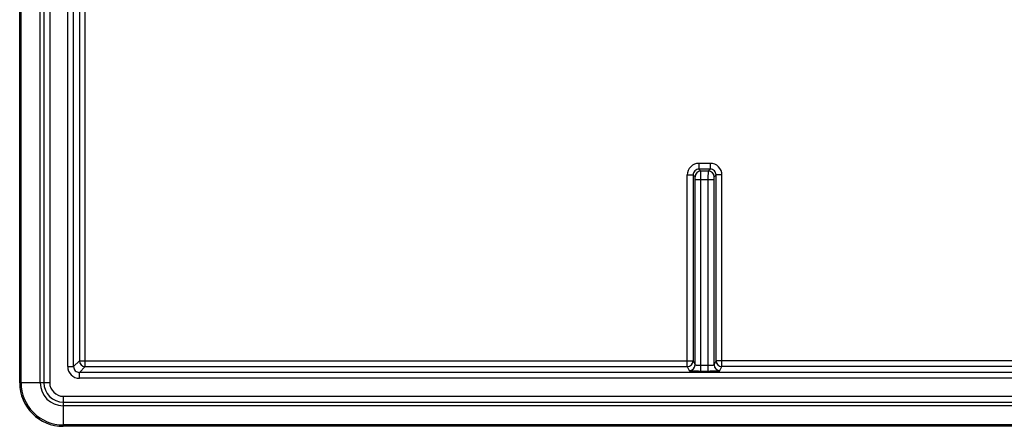
# Model space of a CAD drawing. Units: millimetres. Extents: x -36 to 267, y 107 to 195.
# Drawn here: x -36 to -2, y 107 to 121 of the extents above; entities that cross this region are included whole.
import ezdxf

# ---------------------------------------------------------------- set-up
doc = ezdxf.new("R2010")
doc.units = ezdxf.units.MM
doc.header["$LTSCALE"] = 23.1
doc.layers.get('0').update_dxf_attribs({"linetype": 'CONTINUOUS'})
doc.layers.add('RACCORDO', color=7, linetype='CONTINUOUS')

msp = doc.modelspace()

# ---------------------------------------------------------------- linework, layer by layer
at = {"color": 7, "linetype": 'CONTINUOUS'}
for p, q in [((-36.339, 108.774), (-36.339, 193.778)), ((-36.289, 108.775), (-36.289, 193.776)), ((-35.631, 108.778), (-35.631, 193.774)), ((265.159, 107.984), (-34.837, 107.984)), ((265.163, 107.276), (-34.841, 107.276)), ((265.161, 107.326), (-34.84, 107.326))]:
    msp.add_line(p, q, dxfattribs=at)
at = {"color": 250, "linetype": 'CONTINUOUS'}
for p, q in [((-34.682, 109.332), (-34.682, 149.037)), ((-34.483, 109.332), (-34.483, 149.037)), ((-35.505, 108.778), (-36.289, 108.777)), ((-34.837, 108.11), (-34.838, 107.326))]:
    msp.add_line(p, q, dxfattribs=at)
at = {"color": 7, "linetype": 'CONTINUOUS'}
for centre, radius, start, end in [((-34.842, 108.773), 1.448, 179.9214, 270.0785), ((-34.837, 108.778), 0.794, 180.0011, 269.9989)]:
    msp.add_arc(centre, radius, start, end, dxfattribs=at)
msp.add_ellipse((-34.837, 108.778), major_axis=(-1.064, -1.064), ratio=0.997265, start_param=-0.784029, end_param=0.784029, dxfattribs=at)
at = {"layer": 'RACCORDO', "color": 250, "linetype": 'CONTINUOUS'}
for p, q in [((-35.505, 193.774), (-35.505, 108.778)), ((-35.305, 193.774), (-35.305, 108.778)), ((-34.283, 125.279), (-34.283, 109.532)), ((-34.083, 109.332), (-34.083, 125.479)), ((-12.936, 116.339), (-12.936, 116.139)), ((-12.543, 116.339), (-12.936, 116.339)), ((-12.869, 116.073), (-12.936, 116.139)), ((-12.543, 116.139), (-12.936, 116.139)), ((-12.609, 116.073), (-12.869, 116.073)), ((-12.609, 116.073), (-12.543, 116.139)), ((-12.543, 116.339), (-12.543, 116.139)), ((-13.336, 109.332), (-13.336, 115.939)), ((-13.336, 115.939), (-13.136, 115.939)), ((-13.136, 115.939), (-13.136, 109.532)), ((-13.069, 115.873), (-13.136, 115.939)), ((-13.068, 109.396), (-13.068, 115.773)), ((-12.411, 115.773), (-13.068, 115.773)), ((-12.868, 109.182), (-12.868, 115.773)), ((-12.611, 109.182), (-12.611, 115.773)), ((-12.411, 109.396), (-12.411, 115.773)), ((-12.409, 115.873), (-12.343, 115.939)), ((-12.343, 109.532), (-12.343, 115.939)), ((-12.143, 115.939), (-12.343, 115.939)), ((-12.143, 109.332), (-12.143, 115.939)), ((-34.682, 109.332), (-34.483, 109.332)), ((-34.483, 109.332), (-34.283, 109.532)), ((-34.283, 109.532), (-13.136, 109.532)), ((-34.283, 109.133), (-34.083, 109.332)), ((-34.083, 109.332), (-13.336, 109.332)), ((-13.336, 109.332), (-13.268, 109.196)), ((-13.136, 109.532), (-13.068, 109.396)), ((-12.868, 109.382), (-12.611, 109.382)), ((-12.411, 109.396), (-12.343, 109.532)), ((5.964, 109.532), (-12.343, 109.532)), ((-12.211, 109.196), (-12.143, 109.332)), ((5.764, 109.332), (-12.143, 109.332)), ((-34.283, 108.933), (-34.283, 109.133)), ((5.598, 109.133), (-34.283, 109.133)), ((5.771, 108.933), (-34.283, 108.933)), ((-12.868, 109.182), (-12.611, 109.182)), ((-35.305, 108.778), (-35.505, 108.778)), ((-34.837, 108.31), (-34.837, 108.11)), ((-34.837, 108.31), (265.159, 108.31)), ((-34.837, 108.11), (265.159, 108.11))]:
    msp.add_line(p, q, dxfattribs=at)
for centre, radius, start, end in [((-12.936, 115.939), 0.4, 89.9965, 180.0035), ((-12.936, 115.939), 0.2, 89.9729, 180.0271), ((-12.869, 115.873), 0.2, 90.021, 179.979), ((-12.609, 115.873), 0.2, 0.021, 89.979), ((-12.543, 115.939), 0.4, 359.9965, 90.0035), ((-12.543, 115.939), 0.2, 359.9729, 90.0271), ((-34.283, 109.332), 0.4, 179.986, 270.014), ((-34.283, 109.332), 0.199, 179.8917, 270.1083), ((-34.083, 109.532), 0.2, 180.0827, 269.9173), ((-13.336, 109.532), 0.2, 270.0279, 359.9441), ((-13.268, 109.396), 0.2, 270.0279, 359.9441), ((-12.211, 109.396), 0.2, 180.0559, 269.9721), ((-12.143, 109.532), 0.2, 180.0559, 269.9721), ((-34.837, 108.778), 0.667, 180, 270), ((-34.837, 108.778), 0.468, 180, 270)]:
    msp.add_arc(centre, radius, start, end, dxfattribs=at)
for points, knots in [([(-12.868, 115.773), (-12.868, 115.811), (-12.868, 115.866), (-12.868, 115.936), (-12.868, 115.981), (-12.868, 116.017), (-12.869, 116.043), (-12.869, 116.058), (-12.869, 116.065), (-12.869, 116.07), (-12.869, 116.072), (-12.869, 116.073)], [0, 0, 0, 0, 0.378684, 0.550133, 0.700932, 0.825389, 0.918846, 0.952805, 0.977791, 0.993564, 1, 1, 1, 1]), ([(-12.611, 115.773), (-12.611, 115.811), (-12.611, 115.866), (-12.611, 115.936), (-12.61, 115.981), (-12.61, 116.017), (-12.61, 116.043), (-12.61, 116.058), (-12.61, 116.065), (-12.609, 116.07), (-12.609, 116.072), (-12.609, 116.073)], [0, 0, 0, 0, 0.378614, 0.550099, 0.700921, 0.825404, 0.918862, 0.952814, 0.977794, 0.993569, 1, 1, 1, 1]), ([(-13.068, 115.773), (-13.068, 115.785), (-13.068, 115.804), (-13.068, 115.827), (-13.068, 115.842), (-13.068, 115.854), (-13.068, 115.864), (-13.069, 115.869), (-13.069, 115.872), (-13.069, 115.873)], [0, 0, 0, 0, 0.378562, 0.549955, 0.700708, 0.825135, 0.91859, 0.977582, 1, 1, 1, 1]), ([(-12.411, 115.773), (-12.411, 115.785), (-12.411, 115.804), (-12.411, 115.827), (-12.41, 115.842), (-12.41, 115.854), (-12.41, 115.864), (-12.409, 115.869), (-12.41, 115.872), (-12.409, 115.873)], [0, 0, 0, 0, 0.378492, 0.549922, 0.700697, 0.825149, 0.918606, 0.977587, 1, 1, 1, 1]), ([(-13.068, 109.396), (-13.067, 109.394), (-13.06, 109.392), (-13.05, 109.39), (-13.031, 109.388), (-13.006, 109.386), (-12.976, 109.384), (-12.93, 109.382), (-12.893, 109.382), (-12.868, 109.382)], [0, 0, 0, 0, 0.0257, 0.085477, 0.178888, 0.302829, 0.452824, 0.623348, 1, 1, 1, 1]), ([(-12.611, 109.382), (-12.586, 109.382), (-12.549, 109.382), (-12.502, 109.384), (-12.472, 109.386), (-12.448, 109.388), (-12.429, 109.39), (-12.418, 109.392), (-12.411, 109.394), (-12.411, 109.396)], [0, 0, 0, 0, 0.376576, 0.547102, 0.697109, 0.821061, 0.914492, 0.974291, 1, 1, 1, 1]), ([(-13.268, 109.196), (-13.267, 109.195), (-13.264, 109.194), (-13.258, 109.193), (-13.248, 109.191), (-13.234, 109.19), (-13.217, 109.189), (-13.188, 109.187), (-13.145, 109.186), (-13.085, 109.184), (-13.017, 109.183), (-12.944, 109.182), (-12.893, 109.182), (-12.868, 109.182)], [0, 0, 0, 0, 0.007224, 0.023288, 0.048408, 0.082408, 0.12501, 0.175816, 0.30011, 0.450668, 0.621866, 0.807312, 1, 1, 1, 1]), ([(-12.611, 109.182), (-12.585, 109.182), (-12.535, 109.182), (-12.461, 109.183), (-12.394, 109.184), (-12.334, 109.186), (-12.29, 109.187), (-12.261, 109.189), (-12.244, 109.19), (-12.231, 109.191), (-12.221, 109.193), (-12.215, 109.194), (-12.211, 109.195), (-12.211, 109.196)], [0, 0, 0, 0, 0.192652, 0.378057, 0.549258, 0.699827, 0.824133, 0.874948, 0.91756, 0.951572, 0.976703, 0.992773, 1, 1, 1, 1])]:
    msp.add_open_spline(points, degree=3, knots=knots, dxfattribs=at)

doc.saveas('drawing.dxf')
